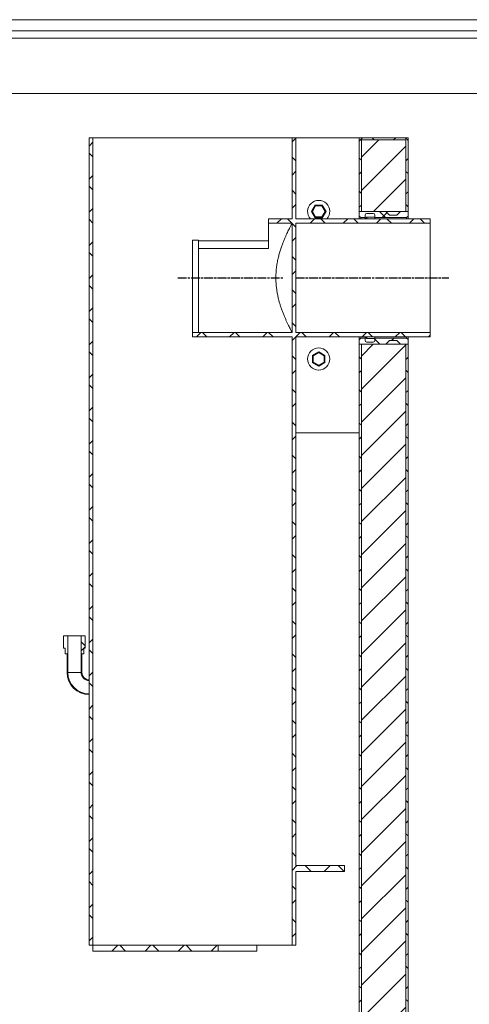
# Model space of a CAD drawing. Units: millimetres. Extents: x 31742 to 39119, y 3136 to 13228.
# Drawn here: x 35258 to 35867, y 9097 to 10432 of the extents above; entities that cross this region are included whole.
import ezdxf

# ---------------------------------------------------------------- set-up
doc = ezdxf.new("R2010")
doc.units = ezdxf.units.MM
doc.linetypes.add('AM_ISO08W050', pattern=[18, 12, -1.5, 3, -1.5])
doc.layers.add('AM_7', color=4, linetype='AM_ISO08W050', lineweight=25)
pattern_1 = [(45, (33685.538, 4957.87), (-22.45064, 22.45064), []), (135, (33685.538, 4957.87), (-22.45064, -22.45064), [])]
pattern_2 = [(45, (-8437.126, -1628.084), (-22.45064, 22.45064), [])]

msp = doc.modelspace()

# ---------------------------------------------------------------- hatches: boundary and pattern name
at = {"linetype": 'Continuous', "lineweight": 18}
h = msp.add_hatch(dxfattribs=at)
h.set_pattern_fill('ANSI37', scale=10, style=0)
h.set_pattern_definition(pattern_1)
h.paths.add_polyline_path([(35351.7, 10272.3), (35351.7, 9177.3), (35356.7, 9177.3), (35356.7, 10272.3)], flags=0)
h = msp.add_hatch(dxfattribs=at)
h.set_pattern_fill('ANSI37', scale=10, style=0)
h.set_pattern_definition(pattern_1)
h.paths.add_polyline_path([(35631.7, 10272.3), (35626.7, 10272.3), (35626.7, 10162.3), (35594.7, 10162.3), (35594.7, 10156.3), (35626.7, 10156.3), (35626.7, 10008.3), (35491.7, 10008.3), (35491.7, 10002.3), (35626.7, 10002.3), (35626.7, 9177.3), (35631.7, 9177.3), (35631.7, 9277.3), (35697.7, 9277.3), (35697.7, 9285.3), (35631.7, 9285.3), (35631.7, 10002.3), (35813.7, 10002.3), (35813.7, 10008.3), (35631.7, 10008.3), (35631.7, 10156.3), (35813.7, 10156.3), (35813.7, 10162.3), (35631.7, 10162.3)], flags=0)
h = msp.add_hatch(dxfattribs=at)
h.set_pattern_fill('ANSI37', scale=10, style=0)
h.set_pattern_definition(pattern_1)
h.paths.add_polyline_path([(35780.7, 10172.3), (35783.7, 10172.3), (35783.7, 10272.3), (35717.7, 10272.3), (35717.7, 10172.3), (35720.7, 10172.3), (35720.7, 10269.3), (35780.7, 10269.3)], flags=0)
h = msp.add_hatch(dxfattribs=at)
h.set_pattern_fill('ANSI31', color=1, scale=10, style=0)
h.set_pattern_definition(pattern_2)
h.paths.add_polyline_path([(35780.7, 10269.3), (35720.7, 10269.3), (35720.7, 10172.3), (35780.7, 10172.3)], flags=0)
h = msp.add_hatch(dxfattribs=at)
h.set_pattern_fill('ANSI37', scale=10, style=0)
h.set_pattern_definition(pattern_1)
edge = h.paths.add_edge_path(flags=0)
edge.add_line((35753.7, 10172.3), (35717.7, 10172.3))
edge.add_line((35717.7, 10172.3), (35717.7, 10166.1))
edge.add_line((35717.7, 10166.1), (35719.7, 10164.1))
edge.add_line((35719.7, 10164.1), (35725.7, 10164.1))
edge.add_line((35725.7, 10164.1), (35725.7, 10167.5))
edge.add_arc((35727.7, 10167.5), 2, 90, 180, ccw=False)
edge.add_line((35727.7, 10169.5), (35736.7, 10169.5))
edge.add_arc((35736.7, 10167.5), 2, 0, 90, ccw=False)
edge.add_line((35738.7, 10167.5), (35738.7, 10164.1))
edge.add_line((35738.7, 10164.1), (35781.7, 10164.1))
edge.add_line((35781.7, 10164.1), (35783.7, 10166.1))
edge.add_line((35783.7, 10166.1), (35783.7, 10172.3))
edge.add_line((35783.7, 10172.3), (35773.7, 10172.3))
edge.add_line((35773.7, 10172.3), (35768.7, 10167.3))
edge.add_line((35768.7, 10167.3), (35758.7, 10167.3))
edge.add_line((35758.7, 10167.3), (35753.7, 10172.3))
h = msp.add_hatch(dxfattribs=at)
h.set_pattern_fill('ANSI37', scale=10, style=0)
h.set_pattern_definition(pattern_1)
edge = h.paths.add_edge_path(flags=0)
edge.add_line((35717.7, 9992.3), (35753.7, 9992.3))
edge.add_line((35753.7, 9992.3), (35758.7, 9997.3))
edge.add_line((35758.7, 9997.3), (35768.7, 9997.3))
edge.add_line((35768.7, 9997.3), (35773.7, 9992.3))
edge.add_line((35773.7, 9992.3), (35783.7, 9992.3))
edge.add_line((35783.7, 9992.3), (35783.7, 9998.6))
edge.add_line((35783.7, 9998.6), (35781.7, 10000.6))
edge.add_line((35781.7, 10000.6), (35738.7, 10000.6))
edge.add_line((35738.7, 10000.6), (35738.7, 9997.2))
edge.add_arc((35736.7, 9997.2), 2, 270, 360, ccw=False)
edge.add_line((35736.7, 9995.2), (35727.7, 9995.2))
edge.add_arc((35727.7, 9997.2), 2, 180, 270, ccw=False)
edge.add_line((35725.7, 9997.2), (35725.7, 10000.6))
edge.add_line((35725.7, 10000.6), (35719.7, 10000.6))
edge.add_line((35719.7, 10000.6), (35717.7, 9998.6))
edge.add_line((35717.7, 9998.6), (35717.7, 9992.3))
h = msp.add_hatch(dxfattribs=at)
h.set_pattern_fill('ANSI37', scale=10, style=0)
h.set_pattern_definition(pattern_1)
edge = h.paths.add_edge_path(flags=0)
edge.add_line((35725.7, 10002.3), (35725.7, 9997.2))
edge.add_arc((35727.7, 9997.2), 2, 180, 270)
edge.add_line((35727.7, 9995.2), (35736.7, 9995.2))
edge.add_arc((35736.7, 9997.2), 2, 270, 360)
edge.add_line((35738.7, 9997.2), (35738.7, 10000.2))
edge.add_line((35738.7, 10000.2), (35727.9, 10000.2))
edge.add_line((35727.9, 10000.2), (35725.7, 10002.3))
h = msp.add_hatch(dxfattribs=at)
h.set_pattern_fill('ANSI37', scale=10, style=0)
h.set_pattern_definition(pattern_1)
h.paths.add_polyline_path([(35717.7, 8187.3), (35720.7, 8187.3), (35720.7, 9992.3), (35717.7, 9992.3)], flags=0)
h = msp.add_hatch(dxfattribs=at)
h.set_pattern_fill('ANSI31', color=1, scale=10, style=0)
h.set_pattern_definition(pattern_2)
h.paths.add_polyline_path([(35720.7, 9992.3), (35720.7, 8187.3), (35780.7, 8187.3), (35780.7, 9992.3)], flags=0)
h = msp.add_hatch(dxfattribs=at)
h.set_pattern_fill('ANSI37', scale=10, style=0)
h.set_pattern_definition(pattern_1)
h.paths.add_polyline_path([(35780.7, 8187.3), (35783.7, 8187.3), (35783.7, 9992.3), (35780.7, 9992.3)], flags=0)
h = msp.add_hatch(dxfattribs=at)
h.set_pattern_fill('ANSI37', scale=10, style=0)
h.set_pattern_definition(pattern_1)
edge = h.paths.add_edge_path(flags=0)
edge.add_arc((35351.7, 9547.3), 30, 180, 270)
edge.add_line((35351.7, 9517.3), (35351.7, 9518.3))
edge.add_arc((35351.7, 9547.3), 29, 180, 270, ccw=False)
edge.add_line((35322.7, 9547.3), (35322.7, 9597.1))
edge.add_line((35322.7, 9597.1), (35317.1, 9597.1))
edge.add_line((35317.1, 9597.1), (35317.1, 9580.3))
edge.add_line((35317.1, 9580.3), (35319.1, 9580.3))
edge.add_line((35319.1, 9580.3), (35319.1, 9572.3))
edge.add_line((35319.1, 9572.3), (35321.7, 9572.3))
edge.add_line((35321.7, 9572.3), (35321.7, 9547.3))
h = msp.add_hatch(dxfattribs=at)
h.set_pattern_fill('ANSI37', scale=10, style=0)
h.set_pattern_definition(pattern_1)
edge = h.paths.add_edge_path(flags=0)
edge.add_arc((35351.7, 9547.3), 11, 180, 270)
edge.add_line((35351.7, 9536.3), (35351.7, 9537.3))
edge.add_arc((35351.7, 9547.3), 10, 180, 270, ccw=False)
edge.add_line((35341.7, 9547.3), (35341.7, 9572.3))
edge.add_line((35341.7, 9572.3), (35344.4, 9572.3))
edge.add_line((35344.4, 9572.3), (35344.4, 9580.3))
edge.add_line((35344.4, 9580.3), (35346.4, 9580.3))
edge.add_line((35346.4, 9580.3), (35346.4, 9597.1))
edge.add_line((35346.4, 9597.1), (35340.7, 9597.1))
edge.add_line((35340.7, 9597.1), (35340.7, 9547.3))
h = msp.add_hatch(dxfattribs=at)
h.set_pattern_fill('ANSI37', scale=10, style=0)
h.set_pattern_definition(pattern_1)
h.paths.add_polyline_path([(35356.7, 9169.3), (35526.7, 9169.3), (35526.7, 9177.3), (35356.7, 9177.3)], flags=0)

# ---------------------------------------------------------------- linework, layer by layer
at = {"color": 7, "linetype": 'Continuous', "lineweight": 18}
for p, q in [((34598.8, 10432.3), (36406.7, 10432.3)), ((34617.7, 10417.3), (36387.7, 10417.3)), ((36377.7, 10407.3), (34627.7, 10407.3)), ((36377.7, 10332.3), (34627.7, 10332.3)), ((35351.7, 9177.3), (35351.7, 10272.3)), ((35351.7, 10272.3), (35356.7, 10272.3)), ((35356.7, 9177.3), (35356.7, 10272.3)), ((35626.7, 10272.3), (35356.7, 10272.3)), ((35626.7, 10272.3), (35626.7, 10162.3)), ((35626.7, 10272.3), (35631.7, 10272.3)), ((35631.7, 10272.3), (35631.7, 10162.3)), ((35717.7, 10272.3), (35631.7, 10272.3)), ((35717.7, 10272.3), (35717.7, 10172.3)), ((35783.7, 10272.3), (35717.7, 10272.3)), ((35720.7, 10269.3), (35720.7, 10172.3)), ((35720.7, 10269.3), (35780.7, 10269.3)), ((35780.7, 10172.3), (35780.7, 10269.3)), ((35783.7, 10172.3), (35783.7, 10272.3)), ((35652.9, 10172.3), (35657.8, 10180.8)), ((35658.4, 10179.8), (35654.1, 10172.3)), ((35657.8, 10180.8), (35667.6, 10180.8)), ((35657.8, 10180.8), (35658.4, 10179.8)), ((35667.1, 10179.8), (35658.4, 10179.8)), ((35667.6, 10180.8), (35667.1, 10179.8)), ((35671.4, 10172.3), (35667.1, 10179.8)), ((35667.6, 10180.8), (35672.6, 10172.3)), ((35626.7, 10162.3), (35594.7, 10162.3)), ((35594.7, 10156.3), (35594.7, 10162.3)), ((35813.7, 10162.3), (35631.7, 10162.3)), ((35654.1, 10172.3), (35652.9, 10172.3)), ((35657.8, 10163.8), (35652.9, 10172.3)), ((35654.1, 10172.3), (35658.4, 10164.8)), ((35658.4, 10164.8), (35657.8, 10163.8)), ((35667.6, 10163.8), (35657.8, 10163.8)), ((35658.4, 10164.8), (35667.1, 10164.8)), ((35667.1, 10164.8), (35671.4, 10172.3)), ((35667.1, 10164.8), (35667.6, 10163.8)), ((35672.6, 10172.3), (35667.6, 10163.8)), ((35672.6, 10172.3), (35671.4, 10172.3)), ((35717.7, 10172.3), (35753.7, 10172.3)), ((35717.7, 10166.1), (35717.7, 10172.3)), ((35717.7, 10172.3), (35720.7, 10172.3)), ((35719.7, 10164.1), (35717.7, 10166.1)), ((35717.7, 10162.3), (35717.7, 10166.1)), ((35725.7, 10164.1), (35719.7, 10164.1)), ((35719.7, 10164.1), (35719.7, 10162.3)), ((35720.7, 10172.3), (35780.7, 10172.3)), ((35725.7, 10162.3), (35725.7, 10167.5)), ((35725.7, 10167.5), (35725.7, 10164.1)), ((35727.9, 10164.5), (35725.7, 10162.3)), ((35727.7, 10169.5), (35736.7, 10169.5)), ((35727.9, 10164.5), (35727.9, 10162.3)), ((35738.7, 10164.5), (35727.9, 10164.5)), ((35738.7, 10167.5), (35738.7, 10164.5)), ((35738.7, 10164.1), (35738.7, 10167.5)), ((35781.7, 10164.1), (35738.7, 10164.1)), ((35738.7, 10164.1), (35738.7, 10162.3)), ((35753.7, 10172.3), (35758.7, 10167.3)), ((35758.7, 10167.3), (35768.7, 10167.3)), ((35768.7, 10167.3), (35773.7, 10172.3)), ((35773.7, 10172.3), (35783.7, 10172.3)), ((35780.7, 10172.3), (35783.7, 10172.3)), ((35783.7, 10166.1), (35781.7, 10164.1)), ((35781.7, 10162.3), (35781.7, 10164.1)), ((35783.7, 10172.3), (35783.7, 10166.1)), ((35783.7, 10166.1), (35783.7, 10162.3)), ((35813.7, 10156.3), (35813.7, 10162.3)), ((35594.7, 10156.3), (35594.7, 10121.9)), ((35626.7, 10156.3), (35594.7, 10156.3)), ((35626.7, 10156.3), (35626.7, 10008.3)), ((35631.7, 10156.3), (35631.7, 10008.3)), ((35813.7, 10156.3), (35631.7, 10156.3)), ((35813.7, 10156.3), (35813.7, 10008.3)), ((35491.7, 10133.3), (35499.7, 10133.3)), ((35491.7, 10008.3), (35491.7, 10133.3)), ((35499.7, 10008.3), (35499.7, 10133.3)), ((35594.7, 10132.3), (35499.7, 10132.3)), ((35594.7, 10121.9), (35499.7, 10121.9)), ((35499.7, 10008.3), (35491.7, 10008.3)), ((35491.7, 10008.3), (35626.7, 10008.3)), ((35491.7, 10002.3), (35491.7, 10008.3)), ((35491.7, 10002.3), (35626.7, 10002.3)), ((35626.7, 10002.3), (35626.7, 9177.3)), ((35631.7, 10008.3), (35813.7, 10008.3)), ((35631.7, 10002.3), (35631.7, 9285.3)), ((35631.7, 10002.3), (35813.7, 10002.3)), ((35717.7, 9998.6), (35717.7, 10002.3)), ((35717.7, 9998.6), (35719.7, 10000.6)), ((35719.7, 10002.3), (35719.7, 10000.6)), ((35719.7, 10000.6), (35725.7, 10000.6)), ((35725.7, 10002.3), (35727.9, 10000.2)), ((35725.7, 9997.2), (35725.7, 10002.3)), ((35725.7, 10000.6), (35725.7, 9997.2)), ((35727.9, 10002.3), (35727.9, 10000.2)), ((35727.9, 10000.2), (35738.7, 10000.2)), ((35738.7, 10002.3), (35738.7, 10000.6)), ((35738.7, 10000.6), (35781.7, 10000.6)), ((35738.7, 9997.2), (35738.7, 10000.6)), ((35738.7, 10000.2), (35738.7, 9997.2)), ((35781.7, 10000.6), (35781.7, 10002.3)), ((35781.7, 10000.6), (35783.7, 9998.6)), ((35783.7, 10002.3), (35783.7, 9998.6)), ((35813.7, 10002.3), (35813.7, 10008.3)), ((35717.7, 9992.3), (35717.7, 9998.6)), ((35753.7, 9992.3), (35717.7, 9992.3)), ((35717.7, 9992.3), (35717.7, 8187.3)), ((35720.7, 9992.3), (35717.7, 9992.3)), ((35780.7, 9992.3), (35720.7, 9992.3)), ((35720.7, 9992.3), (35720.7, 8187.3)), ((35736.7, 9995.2), (35727.7, 9995.2)), ((35758.7, 9997.3), (35753.7, 9992.3)), ((35768.7, 9997.3), (35758.7, 9997.3)), ((35773.7, 9992.3), (35768.7, 9997.3)), ((35783.7, 9992.3), (35773.7, 9992.3)), ((35780.7, 8187.3), (35780.7, 9992.3)), ((35783.7, 9992.3), (35780.7, 9992.3)), ((35783.7, 9998.6), (35783.7, 9992.3)), ((35783.7, 8187.3), (35783.7, 9992.3)), ((35654.2, 9977.2), (35662.7, 9982.1)), ((35654.2, 9967.4), (35654.2, 9977.2)), ((35654.2, 9977.2), (35655.2, 9976.6)), ((35662.7, 9981), (35655.2, 9976.6)), ((35655.2, 9976.6), (35655.2, 9968)), ((35662.7, 9982.1), (35662.7, 9981)), ((35662.7, 9982.1), (35671.2, 9977.2)), ((35670.2, 9976.6), (35662.7, 9981)), ((35670.2, 9976.6), (35671.2, 9977.2)), ((35670.2, 9968), (35670.2, 9976.6)), ((35671.2, 9977.2), (35671.2, 9967.4)), ((35654.2, 9967.4), (35655.2, 9968)), ((35662.7, 9962.5), (35654.2, 9967.4)), ((35655.2, 9968), (35662.7, 9963.7)), ((35662.7, 9963.7), (35670.2, 9968)), ((35671.2, 9967.4), (35662.7, 9962.5)), ((35662.7, 9963.7), (35662.7, 9962.5)), ((35670.2, 9968), (35671.2, 9967.4)), ((35717.7, 9872.3), (35631.7, 9872.3)), ((35317.1, 9597.1), (35317.1, 9580.3)), ((35317.1, 9597.1), (35322.7, 9597.1)), ((35322.7, 9547.3), (35322.7, 9597.1)), ((35340.7, 9597.1), (35322.7, 9597.1)), ((35340.7, 9597.1), (35340.7, 9547.3)), ((35340.7, 9597.1), (35346.4, 9597.1)), ((35346.4, 9580.3), (35346.4, 9597.1)), ((35317.1, 9580.3), (35319.1, 9580.3)), ((35319.1, 9580.3), (35319.1, 9572.3)), ((35319.1, 9572.3), (35321.7, 9572.3)), ((35321.7, 9547.3), (35321.7, 9572.3)), ((35341.7, 9572.3), (35341.7, 9547.3)), ((35341.7, 9572.3), (35344.4, 9572.3)), ((35344.4, 9580.3), (35346.4, 9580.3)), ((35344.4, 9572.3), (35344.4, 9580.3)), ((35340.7, 9547.3), (35322.7, 9547.3)), ((35351.7, 9536.3), (35351.7, 9537.3)), ((35351.7, 9517.3), (35351.7, 9518.3)), ((35697.7, 9285.3), (35631.7, 9285.3)), ((35697.7, 9277.3), (35697.7, 9285.3)), ((35631.7, 9277.3), (35631.7, 9177.3)), ((35697.7, 9277.3), (35631.7, 9277.3)), ((35351.7, 9177.3), (35356.7, 9177.3)), ((35356.7, 9177.3), (35356.7, 9169.3)), ((35526.7, 9177.3), (35356.7, 9177.3)), ((35526.7, 9169.3), (35526.7, 9177.3)), ((35579, 9177.3), (35526.7, 9177.3)), ((35626.7, 9177.3), (35579, 9177.3)), ((35579, 9169.3), (35579, 9177.3)), ((35626.7, 9177.3), (35631.7, 9177.3)), ((35526.7, 9169.3), (35356.7, 9169.3)), ((35579, 9169.3), (35526.7, 9169.3))]:
    msp.add_line(p, q, dxfattribs=at)
msp.add_circle((35662.7, 9972.3), 15, dxfattribs=at)
for centre, radius, start, end in [((35662.7, 10172.3), 15, 318.1897, 221.8103), ((35727.7, 10167.5), 2, 90, 180), ((35736.7, 10167.5), 2, 0, 90), ((35727.7, 9997.2), 2, 180, 270), ((35736.7, 9997.2), 2, 270, 0), ((35351.7, 9547.3), 30, 180, 270), ((35351.7, 9547.3), 29, 180, 270), ((35351.7, 9547.3), 11, 180, 270), ((35351.7, 9547.3), 10, 180, 270)]:
    msp.add_arc(centre, radius, start, end, dxfattribs=at)
msp.add_open_spline([(35626.7, 10156.3), (35626.7, 10156.2), (35626.6, 10156.1), (35626.1, 10155.2), (35625.5, 10154), (35624.7, 10152.5), (35623.6, 10150.5), (35622.4, 10148.1), (35621.1, 10145.4), (35619.6, 10142.4), (35618, 10138.8), (35616.3, 10134.9), (35614.5, 10130.4), (35612.6, 10125.6), (35610.9, 10120.4), (35609.2, 10114.8), (35607.7, 10108.8), (35606.4, 10102.4), (35605.4, 10095.8), (35604.8, 10089.1), (35604.6, 10082.7), (35604.7, 10076.7), (35605.2, 10071.1), (35605.9, 10065.5), (35606.8, 10060.1), (35607.9, 10054.8), (35609.2, 10049.8), (35610.7, 10044.9), (35612.2, 10040.2), (35613.9, 10035.5), (35615.7, 10031.1), (35617.5, 10026.9), (35619.3, 10023), (35621, 10019.4), (35622.6, 10016.2), (35624, 10013.5), (35625.1, 10011.4), (35625.8, 10010), (35626.3, 10009), (35626.7, 10008.4), (35626.7, 10008.4), (35626.7, 10008.3)], degree=3, knots=[0, 0, 0, 0, 0.033186, 0.056004, 0.078976, 0.102418, 0.126015, 0.14968, 0.173486, 0.19771, 0.22207, 0.248437, 0.274967, 0.302004, 0.329218, 0.357104, 0.385212, 0.414083, 0.443253, 0.471458, 0.499989, 0.523498, 0.547198, 0.571483, 0.595959, 0.619463, 0.643113, 0.667192, 0.691406, 0.717278, 0.743303, 0.769806, 0.796475, 0.824396, 0.852531, 0.881386, 0.910513, 0.932528, 0.954677, 0.977261, 1, 1, 1, 1], dxfattribs=at)
at = {"layer": 'AM_7'}
for p, q in [((35471.7, 10082.3), (35614.7, 10082.3)), ((35631.5, 10082.3), (35839.2, 10082.3))]:
    msp.add_line(p, q, dxfattribs=at)

doc.saveas('drawing.dxf')
